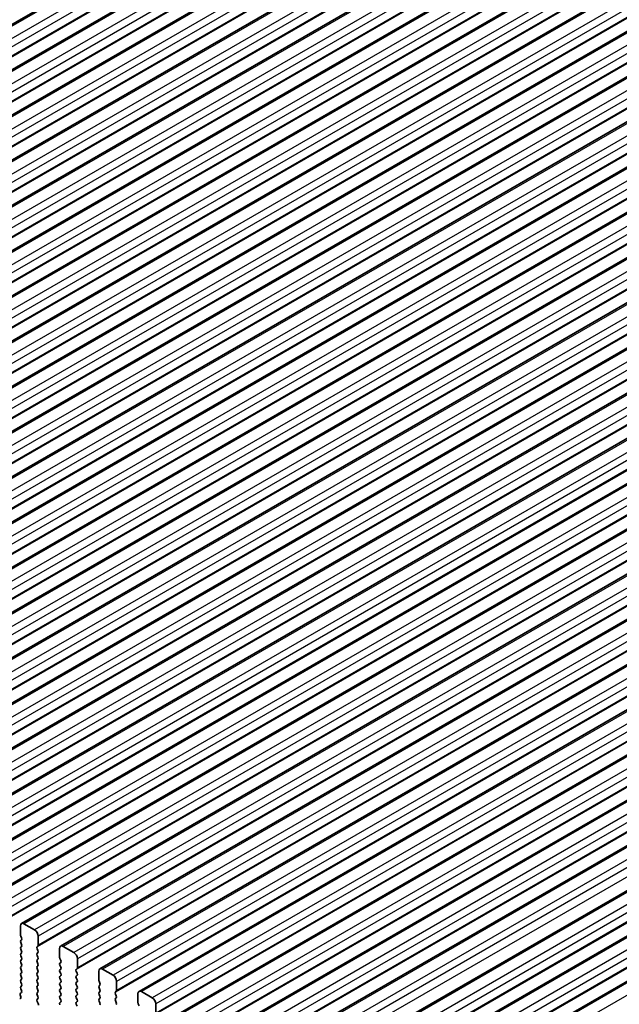
# Model space of a CAD drawing. Units: millimetres. Extents: x 51 to 7334, y 27 to 1433.
# Drawn here: x 943 to 1002, y 540 to 637 of the extents above; entities that cross this region are included whole.
import ezdxf

# ---------------------------------------------------------------- set-up
doc = ezdxf.new("R2010")
doc.units = ezdxf.units.MM
doc.header["$LTSCALE"] = 3.5
doc.layers.add('Visible (ISO)', color=7, linetype='Continuous', lineweight=35)
doc.layers.add('Visible Narrow (ISO)', color=7, linetype='Continuous', lineweight=25)

msp = doc.modelspace()

# ---------------------------------------------------------------- linework, layer by layer
at = {"layer": 'Visible (ISO)'}
for p, q in [((1026.6142, 685.6942), (865.3938, 592.6136)), ((1030.5032, 683.4489), (869.2829, 590.3683)), ((1034.3923, 681.2035), (873.172, 588.1229)), ((1038.2814, 678.9581), (877.0611, 585.8775)), ((1042.1705, 676.7128), (880.9502, 583.6322)), ((1046.0596, 674.4674), (884.8392, 581.3868)), ((1049.9487, 672.222), (888.7283, 579.1414)), ((1053.8378, 669.9767), (892.6174, 576.8961)), ((1057.7269, 667.7313), (896.5065, 574.6507)), ((1061.6159, 665.486), (900.3956, 572.4053)), ((1065.505, 663.2406), (904.2847, 570.16)), ((1069.3941, 660.9952), (908.1738, 567.9146)), ((1073.2832, 658.7499), (912.0629, 565.6692)), ((1077.1723, 656.5045), (915.9519, 563.4239)), ((1081.0614, 654.2591), (919.841, 561.1785)), ((1084.9505, 652.0138), (923.7301, 558.9331)), ((1088.8395, 649.7684), (927.6192, 556.6878)), ((1092.7286, 647.523), (931.5083, 554.4424)), ((1096.6177, 645.2777), (935.3974, 552.1971)), ((1100.5068, 643.0323), (939.2865, 549.9517)), ((1104.3959, 640.7869), (943.1756, 547.7063)), ((1108.285, 638.5416), (947.0646, 545.461)), ((1112.1741, 636.2962), (950.9537, 543.2156)), ((1116.0632, 634.0508), (954.8428, 540.9702)), ((1119.9522, 631.8055), (958.7319, 538.7249)), ((1123.8413, 629.5601), (962.621, 536.4795)), ((1127.7304, 627.3147), (966.5101, 534.2341)), ((1131.6195, 625.0694), (970.3992, 531.9888)), ((1135.5086, 622.824), (974.2883, 529.7434)), ((1139.3977, 620.5786), (978.1773, 527.498)), ((943.072, 547.4774), (943.072, 546.5793)), ((944.4862, 547.0692), (943.4256, 547.6816)), ((943.1003, 546.465), (943.1851, 546.2853)), ((943.1851, 546.0894), (943.1003, 546.0077)), ((943.1003, 545.8118), (943.1851, 545.6321)), ((944.8398, 545.5587), (944.8398, 546.4568)), ((943.1851, 545.4362), (943.1003, 545.3545)), ((943.1003, 545.1586), (943.1851, 544.979)), ((943.1851, 544.783), (943.1003, 544.7013)), ((944.7266, 545.3954), (944.8115, 545.477)), ((944.8115, 545.0198), (944.7266, 545.1994)), ((944.7266, 544.7422), (944.8115, 544.8238)), ((944.8115, 544.3666), (944.7266, 544.5462)), ((946.9611, 545.2321), (946.9611, 544.3339)), ((948.3753, 544.8238), (947.3146, 545.4362)), ((943.1003, 544.5054), (943.1851, 544.3258)), ((943.1851, 544.1298), (943.1003, 544.0481)), ((943.1003, 543.8522), (943.1851, 543.6726)), ((944.7266, 544.089), (944.8115, 544.1706)), ((944.8115, 543.7134), (944.7266, 543.893)), ((946.9894, 544.2196), (947.0742, 544.04)), ((947.0742, 543.844), (946.9894, 543.7624)), ((946.9894, 543.5664), (947.0742, 543.3868)), ((948.7289, 543.3133), (948.7289, 544.2114)), ((943.1851, 543.4766), (943.1003, 543.3949)), ((943.1003, 543.199), (943.1851, 543.0194)), ((943.1851, 542.8234), (943.1003, 542.7418)), ((944.7266, 543.4358), (944.8115, 543.5174)), ((944.8115, 543.0602), (944.7266, 543.2398)), ((944.7266, 542.7826), (944.8115, 542.8642)), ((944.8115, 542.407), (944.7266, 542.5866)), ((947.0742, 543.1908), (946.9894, 543.1092)), ((946.9894, 542.9132), (947.0742, 542.7336)), ((948.6157, 543.15), (948.7006, 543.2316)), ((948.7006, 542.7744), (948.6157, 542.954)), ((948.6157, 542.4968), (948.7006, 542.5785)), ((950.8502, 542.9867), (950.8502, 542.0886)), ((952.2644, 542.5785), (951.2037, 543.1908)), ((943.1003, 542.5458), (943.1851, 542.3662)), ((943.1851, 542.1702), (943.1003, 542.0886)), ((943.1003, 541.8926), (943.1851, 541.713)), ((944.7266, 542.1294), (944.8115, 542.211)), ((944.8115, 541.7538), (944.7266, 541.9334)), ((947.0742, 542.5376), (946.9894, 542.456)), ((946.9894, 542.26), (947.0742, 542.0804)), ((947.0742, 541.8844), (946.9894, 541.8028)), ((946.9894, 541.6068), (947.0742, 541.4272)), ((948.7006, 542.1212), (948.6157, 542.3008)), ((948.6157, 541.8436), (948.7006, 541.9253)), ((948.7006, 541.468), (948.6157, 541.6476)), ((950.8785, 541.9742), (950.9633, 541.7946)), ((950.9633, 541.5987), (950.8785, 541.517)), ((952.6179, 541.0679), (952.6179, 541.9661)), ((943.0501, 540.6377), (943.1111, 540.4168)), ((943.1762, 540.8676), (943.0742, 540.787)), ((943.1851, 541.517), (943.1003, 541.4354)), ((943.1003, 541.2394), (943.1812, 541.068)), ((944.7266, 541.4762), (944.8115, 541.5578)), ((944.8115, 541.1006), (944.7266, 541.2802)), ((944.7266, 540.823), (944.8115, 540.9046)), ((944.8115, 540.4474), (944.7266, 540.627)), ((947.0742, 541.2312), (946.9894, 541.1496)), ((946.9894, 540.9536), (947.0742, 540.774)), ((948.6157, 541.1904), (948.7006, 541.2721)), ((948.7006, 540.8148), (948.6157, 540.9944)), ((948.6157, 540.5372), (948.7006, 540.6189)), ((950.8785, 541.321), (950.9633, 541.1414)), ((950.9633, 540.9455), (950.8785, 540.8638)), ((950.8785, 540.6679), (950.9633, 540.4882)), ((952.5048, 540.9046), (952.5897, 540.9863)), ((952.5897, 540.529), (952.5048, 540.7087)), ((954.7393, 540.7413), (954.7393, 539.8432)), ((956.1535, 540.3331), (955.0928, 540.9455)), ((944.7305, 540.1735), (944.8115, 540.2514)), ((944.8375, 539.7689), (944.7356, 539.9673)), ((947.0742, 540.578), (946.9894, 540.4964)), ((946.9894, 540.3004), (947.0742, 540.1208)), ((947.0742, 539.9248), (946.9894, 539.8432)), ((948.7006, 540.1616), (948.6157, 540.3413)), ((948.6157, 539.884), (948.7006, 539.9657)), ((948.7006, 539.5084), (948.6157, 539.6881)), ((950.9633, 540.2923), (950.8785, 540.2106)), ((950.8785, 540.0147), (950.9633, 539.835)), ((952.5048, 540.2514), (952.5897, 540.3331)), ((952.5897, 539.8758), (952.5048, 540.0555)), ((954.7675, 539.7289), (954.8524, 539.5492)), ((956.507, 538.8226), (956.507, 539.7207))]:
    msp.add_line(p, q, dxfattribs=at)
for centre, major_axis, start_param, end_param in [((943.4256, 547.2733), (-0.25, 0.433), 5.4977871, 7.0685835), ((943.2134, 546.4976), (0.1, -0.1732), 3.9269908, 4.5704919), ((944.4862, 546.6609), (-0.25, 0.433), 3.9269908, 5.4977871), ((943.2134, 545.8444), (-0.1, 0.1732), 0.1418971, 1.4288993), ((943.072, 546.2527), (0.1, -0.1732), 0.1418971, 1.4288993), ((943.072, 545.5995), (0.1, -0.1732), 0.1418971, 1.4288993), ((944.6983, 545.6403), (0.1, -0.1732), 0.1418971, 0.7853982), ((947.3146, 545.0279), (-0.25, 0.433), 5.4977871, 7.0685835), ((943.2134, 545.1912), (-0.1, 0.1732), 0.1418971, 1.4288993), ((943.2134, 544.538), (-0.1, 0.1732), 0.1418971, 1.4288993), ((943.072, 544.9463), (0.1, -0.1732), 0.1418971, 1.4288993), ((944.8398, 545.2321), (-0.1, 0.1732), 0.1418971, 1.4288993), ((944.8398, 544.5789), (-0.1, 0.1732), 0.1418971, 1.4288993), ((944.6983, 544.9871), (0.1, -0.1732), 0.1418971, 1.4288993), ((948.3753, 544.4156), (-0.25, 0.433), 3.9269908, 5.4977871), ((943.2134, 543.8848), (-0.1, 0.1732), 0.1418971, 1.4288993), ((943.072, 544.2931), (0.1, -0.1732), 0.1418971, 1.4288993), ((943.072, 543.6399), (0.1, -0.1732), 0.1418971, 1.4288993), ((944.8398, 543.9257), (-0.1, 0.1732), 0.1418971, 1.4288993), ((944.6983, 544.3339), (0.1, -0.1732), 0.1418971, 1.4288993), ((944.6983, 543.6807), (0.1, -0.1732), 0.1418971, 1.4288993), ((947.1025, 543.5991), (-0.1, 0.1732), 0.1418971, 1.4288993), ((947.1025, 544.2523), (0.1, -0.1732), 3.9269908, 4.5704919), ((946.9611, 544.0073), (0.1, -0.1732), 0.1418971, 1.4288993), ((943.2134, 543.2316), (-0.1, 0.1732), 0.1418971, 1.4288993), ((943.2134, 542.5785), (-0.1, 0.1732), 0.1418971, 1.4288993), ((943.072, 542.9867), (0.1, -0.1732), 0.1418971, 1.4288993), ((944.8398, 543.2725), (-0.1, 0.1732), 0.1418971, 1.4288993), ((944.8398, 542.6193), (-0.1, 0.1732), 0.1418971, 1.4288993), ((944.6983, 543.0275), (0.1, -0.1732), 0.1418971, 1.4288993), ((947.1025, 542.9459), (-0.1, 0.1732), 0.1418971, 1.4288993), ((946.9611, 543.3541), (0.1, -0.1732), 0.1418971, 1.4288993), ((946.9611, 542.7009), (0.1, -0.1732), 0.1418971, 1.4288993), ((948.7289, 542.9867), (-0.1, 0.1732), 0.1418971, 1.4288993), ((948.5874, 543.3949), (0.1, -0.1732), 0.1418971, 0.7853982), ((948.5874, 542.7418), (0.1, -0.1732), 0.1418971, 1.4288993), ((951.2037, 542.7826), (-0.25, 0.433), 5.4977871, 7.0685835), ((952.2644, 542.1702), (-0.25, 0.433), 3.9269908, 5.4977871), ((943.2134, 541.9253), (-0.1, 0.1732), 0.1418971, 1.4288993), ((943.072, 542.3335), (0.1, -0.1732), 0.1418971, 1.4288993), ((943.072, 541.6803), (0.1, -0.1732), 0.1418971, 1.4288993), ((944.8398, 541.9661), (-0.1, 0.1732), 0.1418971, 1.4288993), ((944.6983, 542.3743), (0.1, -0.1732), 0.1418971, 1.4288993), ((944.6983, 541.7211), (0.1, -0.1732), 0.1418971, 1.4288993), ((947.1025, 542.2927), (-0.1, 0.1732), 0.1418971, 1.4288993), ((947.1025, 541.6395), (-0.1, 0.1732), 0.1418971, 1.4288993), ((946.9611, 542.0477), (0.1, -0.1732), 0.1418971, 1.4288993), ((948.7289, 542.3335), (-0.1, 0.1732), 0.1418971, 1.4288993), ((948.7289, 541.6803), (-0.1, 0.1732), 0.1418971, 1.4288993), ((948.5874, 542.0886), (0.1, -0.1732), 0.1418971, 1.4288993), ((950.9916, 542.0069), (0.1, -0.1732), 3.9269908, 4.5704919), ((950.8502, 541.762), (0.1, -0.1732), 0.1418971, 1.4288993), ((943.1823, 540.6193), (-0.1, 0.1732), 0.0844745, 1.1480412), ((943.2134, 541.2721), (-0.1, 0.1732), 0.1418971, 1.4288993), ((943.0681, 541.0353), (0.1, -0.1732), 0.0844745, 1.4288993), ((944.8398, 541.3129), (-0.1, 0.1732), 0.1418971, 1.4288993), ((944.8398, 540.6597), (-0.1, 0.1732), 0.1418971, 1.4288993), ((944.6983, 541.0679), (0.1, -0.1732), 0.1418971, 1.4288993), ((947.1025, 540.9863), (-0.1, 0.1732), 0.1418971, 1.4288993), ((946.9611, 541.3945), (0.1, -0.1732), 0.1418971, 1.4288993), ((946.9611, 540.7413), (0.1, -0.1732), 0.1418971, 1.4288993), ((948.7289, 541.0271), (-0.1, 0.1732), 0.1418971, 1.4288993), ((948.5874, 541.4354), (0.1, -0.1732), 0.1418971, 1.4288993), ((948.5874, 540.7822), (0.1, -0.1732), 0.1418971, 1.4288993), ((950.9916, 541.3537), (-0.1, 0.1732), 0.1418971, 1.4288993), ((950.9916, 540.7005), (-0.1, 0.1732), 0.1418971, 1.4288993), ((950.8502, 541.1088), (0.1, -0.1732), 0.1418971, 1.4288993), ((952.6179, 540.7413), (-0.1, 0.1732), 0.1418971, 1.4288993), ((952.4765, 541.1496), (0.1, -0.1732), 0.1418971, 0.7853982), ((955.0928, 540.5372), (-0.25, 0.433), 5.4977871, 7.0685835), ((942.9789, 540.4352), (0.1, -0.1732), 5.6629613, 7.4312265), ((944.8437, 540.0102), (-0.1, 0.1732), 0.1418971, 1.4863217), ((944.6983, 540.4147), (0.1, -0.1732), 0.1418971, 1.4288993), ((944.7295, 539.726), (-0.1, 0.1732), 3.5643482, 4.6279144), ((947.1025, 540.3331), (-0.1, 0.1732), 0.1418971, 1.4288993), ((947.1025, 539.6799), (-0.1, 0.1732), 0.1418971, 1.4288993), ((946.9611, 540.0881), (0.1, -0.1732), 0.1418971, 1.4288993), ((948.7289, 540.3739), (-0.1, 0.1732), 0.1418971, 1.4288993), ((948.7289, 539.7207), (-0.1, 0.1732), 0.1418971, 1.4288993), ((948.5874, 540.129), (0.1, -0.1732), 0.1418971, 1.4288993), ((950.9916, 540.0473), (-0.1, 0.1732), 0.1418971, 1.4288993), ((950.8502, 540.4556), (0.1, -0.1732), 0.1418971, 1.4288993), ((950.8502, 539.8024), (0.1, -0.1732), 0.1418971, 1.4288993), ((952.6179, 540.0881), (-0.1, 0.1732), 0.1418971, 1.4288993), ((952.4765, 540.4964), (0.1, -0.1732), 0.1418971, 1.4288993), ((952.4765, 539.8432), (0.1, -0.1732), 0.1418971, 1.4288993), ((954.8807, 539.7615), (0.1, -0.1732), 3.9269908, 4.5704919), ((956.1535, 539.9248), (-0.25, 0.433), 3.9269908, 5.4977871)]:
    msp.add_ellipse(centre, major_axis=major_axis, ratio=0.5773503, start_param=start_param, end_param=end_param, dxfattribs=at)
at = {"layer": 'Visible Narrow (ISO)'}
for p, q in [((1026.8642, 685.6695), (865.6438, 592.5889)), ((1027.9248, 685.0571), (866.7045, 591.9765)), ((1028.2784, 684.4447), (867.058, 591.3641)), ((1028.1652, 683.3833), (866.9449, 590.3027)), ((1028.2784, 683.5466), (867.058, 590.466)), ((1030.7532, 683.4241), (869.5329, 590.3435)), ((1031.8139, 682.8117), (870.5936, 589.7311)), ((1032.1675, 682.1994), (870.9471, 589.1188)), ((1032.0543, 681.1379), (870.834, 588.0573)), ((1032.1675, 681.3012), (870.9471, 588.2206)), ((1034.6423, 681.1787), (873.422, 588.0981)), ((1035.703, 680.5664), (874.4826, 587.4858)), ((1036.0565, 679.954), (874.8362, 586.8734)), ((1035.9434, 678.8926), (874.7231, 585.8119)), ((1036.0565, 679.0559), (874.8362, 585.9752)), ((1038.5314, 678.9334), (877.3111, 585.8528)), ((1039.5921, 678.321), (878.3717, 585.2404)), ((1039.9456, 677.7086), (878.7253, 584.628)), ((1039.8325, 676.6472), (878.6121, 583.5666)), ((1039.9456, 676.8105), (878.7253, 583.7299)), ((1042.4205, 676.688), (881.2002, 583.6074)), ((1043.4812, 676.0756), (882.2608, 582.995)), ((1043.8347, 675.4633), (882.6144, 582.3827)), ((1043.8347, 674.5651), (882.6144, 581.4845)), ((1043.7216, 674.4018), (882.5012, 581.3212)), ((1046.3096, 674.4426), (885.0892, 581.362)), ((1047.3702, 673.8303), (886.1499, 580.7497)), ((1047.7238, 673.2179), (886.5035, 580.1373)), ((1047.6107, 672.1565), (886.3903, 579.0758)), ((1047.7238, 672.3198), (886.5035, 579.2391)), ((1050.1987, 672.1973), (888.9783, 579.1167)), ((1051.2593, 671.5849), (890.039, 578.5043)), ((1051.6129, 670.9725), (890.3925, 577.8919)), ((1051.4998, 669.9111), (890.2794, 576.8305)), ((1051.6129, 670.0744), (890.3925, 576.9938)), ((1054.0878, 669.9519), (892.8674, 576.8713)), ((1055.1484, 669.3395), (893.9281, 576.2589)), ((1055.502, 668.7272), (894.2816, 575.6466)), ((1055.502, 667.829), (894.2816, 574.7484)), ((1057.9769, 667.7066), (896.7565, 574.6259)), ((1055.3888, 667.6657), (894.1685, 574.5851)), ((1059.0375, 667.0942), (897.8172, 574.0136)), ((1059.3911, 666.4818), (898.1707, 573.4012)), ((1059.2779, 665.4204), (898.0576, 572.3398)), ((1059.3911, 665.5837), (898.1707, 572.5031)), ((1061.8659, 665.4612), (900.6456, 572.3806)), ((1062.9266, 664.8488), (901.7063, 571.7682)), ((1063.2802, 664.2364), (902.0598, 571.1558)), ((1063.167, 663.175), (901.9467, 570.0944)), ((1063.2802, 663.3383), (902.0598, 570.2577)), ((1065.755, 663.2158), (904.5347, 570.1352)), ((1066.8157, 662.6034), (905.5953, 569.5228)), ((1067.1692, 661.9911), (905.9489, 568.9105)), ((1067.0561, 660.9296), (905.8358, 567.849)), ((1067.1692, 661.0929), (905.9489, 568.0123)), ((1069.6441, 660.9705), (908.4238, 567.8898)), ((1070.7048, 660.3581), (909.4844, 567.2775)), ((1071.0583, 659.7457), (909.838, 566.6651)), ((1070.9452, 658.6843), (909.7248, 565.6037)), ((1071.0583, 658.8476), (909.838, 565.767)), ((1073.5332, 658.7251), (912.3129, 565.6445)), ((1074.5939, 658.1127), (913.3735, 565.0321)), ((1074.9474, 657.5003), (913.7271, 564.4197)), ((1074.8343, 656.4389), (913.6139, 563.3583)), ((1074.9474, 656.6022), (913.7271, 563.5216)), ((1077.4223, 656.4797), (916.2019, 563.3991)), ((1078.4829, 655.8674), (917.2626, 562.7867)), ((1078.8365, 655.255), (917.6162, 562.1744)), ((1078.7234, 654.1935), (917.503, 561.1129)), ((1078.8365, 654.3568), (917.6162, 561.2762)), ((1081.3114, 654.2344), (920.091, 561.1537)), ((1082.372, 653.622), (921.1517, 560.5414)), ((1082.7256, 653.0096), (921.5052, 559.929)), ((1082.7256, 652.1115), (921.5052, 559.0309)), ((1082.6125, 651.9482), (921.3921, 558.8676)), ((1085.2005, 651.989), (923.9801, 558.9084)), ((1086.2611, 651.3766), (925.0408, 558.296)), ((1086.6147, 650.7642), (925.3943, 557.6836)), ((1086.5015, 649.7028), (925.2812, 556.6222)), ((1086.6147, 649.8661), (925.3943, 556.7855)), ((1089.0895, 649.7436), (927.8692, 556.663)), ((1090.1502, 649.1313), (928.9299, 556.0506)), ((1090.5038, 648.5189), (929.2834, 555.4383)), ((1090.3906, 647.4574), (929.1703, 554.3768)), ((1090.5038, 647.6207), (929.2834, 554.5401)), ((1092.9786, 647.4983), (931.7583, 554.4177)), ((1094.0393, 646.8859), (932.819, 553.8053)), ((1094.3929, 646.2735), (933.1725, 553.1929)), ((1094.2797, 645.2121), (933.0594, 552.1315)), ((1094.3929, 645.3754), (933.1725, 552.2948)), ((1096.8677, 645.2529), (935.6474, 552.1723)), ((1097.9284, 644.6405), (936.708, 551.5599)), ((1098.2819, 644.0282), (937.0616, 550.9475)), ((1098.1688, 642.9667), (936.9485, 549.8861)), ((1098.2819, 643.13), (937.0616, 550.0494)), ((1100.7568, 643.0075), (939.5365, 549.9269)), ((1101.8175, 642.3952), (940.5971, 549.3145)), ((1102.171, 641.7828), (940.9507, 548.7022)), ((1102.0579, 640.7213), (940.8375, 547.6407)), ((1102.171, 640.8846), (940.9507, 547.804)), ((1104.6459, 640.7622), (943.4256, 547.6816)), ((1105.7066, 640.1498), (944.4862, 547.0692)), ((1106.0601, 639.5374), (944.8398, 546.4568)), ((1105.947, 638.476), (944.7266, 545.3954)), ((1106.0601, 638.6393), (944.8398, 545.5587)), ((1108.535, 638.5168), (947.3146, 545.4362)), ((1109.5956, 637.9044), (948.3753, 544.8238)), ((1109.9492, 637.2921), (948.7289, 544.2114)), ((1109.8361, 636.2306), (948.6157, 543.15)), ((1109.9492, 636.3939), (948.7289, 543.3133)), ((1112.4241, 636.2714), (951.2037, 543.1908)), ((1113.4847, 635.6591), (952.2644, 542.5785)), ((1113.8383, 635.0467), (952.6179, 541.9661)), ((1113.7251, 633.9852), (952.5048, 540.9046)), ((1113.8383, 634.1485), (952.6179, 541.0679)), ((1116.3132, 634.0261), (955.0928, 540.9455)), ((1117.3738, 633.4137), (956.1535, 540.3331)), ((1117.7274, 632.8013), (956.507, 539.7207)), ((1117.6142, 631.7399), (956.3939, 538.6593)), ((1117.7274, 631.9032), (956.507, 538.8226)), ((1120.2022, 631.7807), (958.9819, 538.7001)), ((1121.2629, 631.1683), (960.0426, 538.0877)), ((1121.6165, 630.556), (960.3961, 537.4753)), ((1121.6165, 629.6578), (960.3961, 536.5772)), ((1121.5033, 629.4945), (960.283, 536.4139)), ((1124.0913, 629.5353), (962.871, 536.4547)), ((1125.152, 628.923), (963.9316, 535.8424)), ((1125.5055, 628.3106), (964.2852, 535.23)), ((1125.3924, 627.2491), (964.1721, 534.1685)), ((1125.5055, 627.4124), (964.2852, 534.3318)), ((1127.9804, 627.29), (966.7601, 534.2094)), ((1129.0411, 626.6776), (967.8207, 533.597)), ((1129.3946, 626.0652), (968.1743, 532.9846)), ((1129.3946, 625.1671), (968.1743, 532.0865)), ((1131.8695, 625.0446), (970.6492, 531.964)), ((1132.9302, 624.4322), (971.7098, 531.3516)), ((1133.2837, 623.8199), (972.0634, 530.7393)), ((1133.1706, 622.7584), (971.9502, 529.6778)), ((1133.2837, 622.9217), (972.0634, 529.8411)), ((1135.7586, 622.7992), (974.5383, 529.7186)), ((1136.8193, 622.1869), (975.5989, 529.1063)), ((1137.1728, 621.5745), (975.9525, 528.4939)), ((1137.0597, 620.5131), (975.8393, 527.4324)), ((1137.1728, 620.6764), (975.9525, 527.5957)), ((1139.6477, 620.5539), (978.4273, 527.4733)), ((1140.7083, 619.9415), (979.488, 526.8609))]:
    msp.add_line(p, q, dxfattribs=at)

doc.saveas('drawing.dxf')
